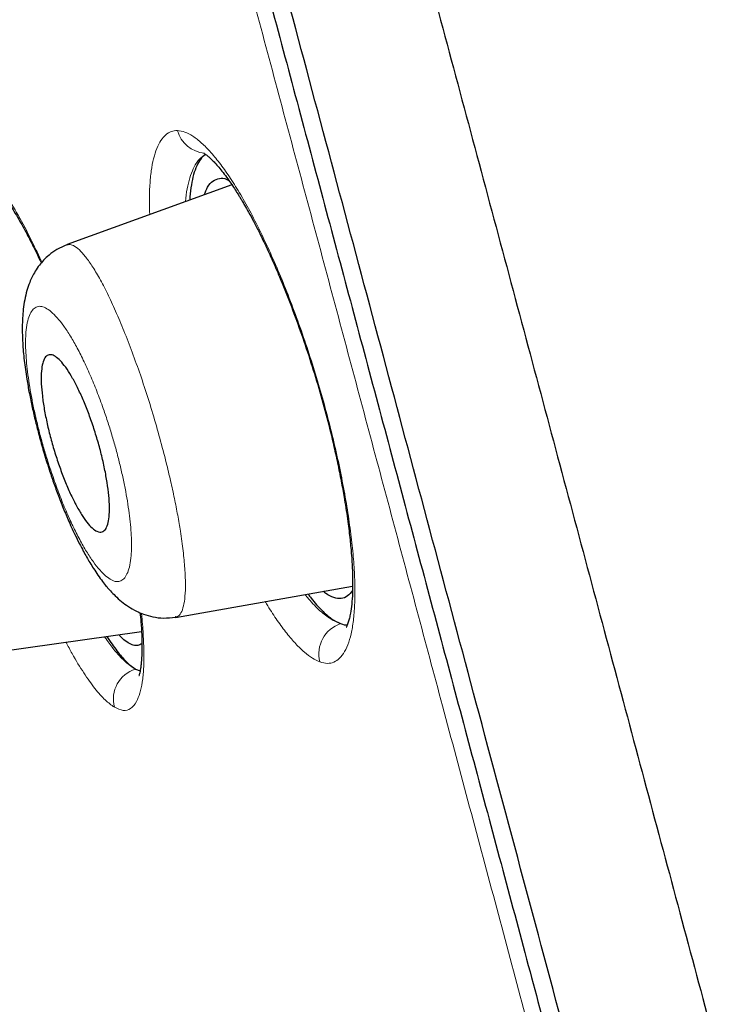
# Model space of a CAD drawing. Units: millimetres. Extents: x 8 to 847, y 12 to 2109.
# Drawn here: x 102 to 109, y 1808 to 1818 of the extents above; entities that cross this region are included whole.
import ezdxf

# ---------------------------------------------------------------- set-up
doc = ezdxf.new("R2010")
doc.units = ezdxf.units.MM

msp = doc.modelspace()

# ---------------------------------------------------------------- linework, layer by layer
at = {"color": 7, "linetype": 'Continuous', "lineweight": 30}
for p, q in [((103.7452, 1816.0668), (102.1412, 1815.4831)), ((102.1402, 1815.4796), (102.1424, 1815.4797)), ((103.1956, 1811.8525), (104.9213, 1812.1568)), ((103.1963, 1811.8584), (103.1946, 1811.8582)), ((101.18, 1811.4768), (102.8654, 1811.7137)), ((102.8069, 1811.3492), (102.8526, 1811.333))]:
    msp.add_line(p, q, dxfattribs=at)
at = {"color": 8, "linetype": 'Continuous', "lineweight": 0}
for centre, radius, start, end in [((103.4998, 1816.667), 0.2926, 194.36445, 266.20625), ((104.9012, 1811.4985), 0.3082, 108.12596, 195.02554), ((102.9002, 1811.0553), 0.3084, 107.627, 194.59334)]:
    msp.add_arc(centre, radius, start, end, dxfattribs=at)
for points, knots in [([(104.4836, 1882.7455), (104.4836, 1882.7455), (104.4819, 1882.7507), (104.4881, 1882.7317), (104.5038, 1882.684), (104.5317, 1882.5989), (104.5702, 1882.4813), (104.6197, 1882.3303), (104.6799, 1882.1461), (104.7488, 1881.935), (104.8254, 1881.7002), (104.9086, 1881.4448), (105.0006, 1881.1621), (105.1013, 1880.852), (105.2107, 1880.5148), (105.3324, 1880.1396), (105.4671, 1879.7234), (105.6158, 1879.2634), (105.7746, 1878.7717), (105.9433, 1878.2484), (106.1218, 1877.6938), (106.3096, 1877.1084), (106.5012, 1876.5098), (106.6956, 1875.9012), (106.8916, 1875.2857), (107.0951, 1874.6457), (107.3056, 1873.9816), (107.5233, 1873.2935), (107.7546, 1872.5604), (108.0002, 1871.7799), (108.2606, 1870.95), (108.5288, 1870.0933), (108.8044, 1869.2101), (109.0873, 1868.301), (109.3773, 1867.3664), (109.666, 1866.4333), (109.9524, 1865.5047), (110.236, 1864.5833), (110.5249, 1863.6424), (110.819, 1862.6826), (111.1183, 1861.7044), (111.4317, 1860.6782), (111.7597, 1859.6024), (112.1027, 1858.476), (112.4512, 1857.3302), (112.8049, 1856.1657), (113.1639, 1854.9831), (113.5281, 1853.7833), (113.8871, 1852.6006), (114.2403, 1851.4372), (114.5874, 1850.2951), (114.9385, 1849.1407), (115.2936, 1847.9744), (115.6526, 1846.7969), (116.0265, 1845.573), (116.4154, 1844.3024), (116.8194, 1842.9849), (117.2273, 1841.6575), (117.6388, 1840.3209), (118.0536, 1838.976), (118.4716, 1837.6234), (118.8809, 1836.3018), (119.2807, 1835.0124), (119.6707, 1833.7563), (120.0622, 1832.4961), (120.4549, 1831.2325), (120.8485, 1829.9658), (121.2546, 1828.6582), (121.6729, 1827.3101), (122.1031, 1825.9219), (122.5326, 1824.5331), (122.9604, 1823.1445), (123.3864, 1821.757), (123.8102, 1820.3714), (124.22, 1819.0269), (124.6157, 1817.724), (124.9976, 1816.463), (125.3772, 1815.2061), (125.7543, 1813.954), (126.1291, 1812.7072), (126.5129, 1811.4289), (126.9057, 1810.1205), (127.3075, 1808.7836), (127.7072, 1807.4566), (128.1051, 1806.1404), (128.5015, 1804.8358), (128.8962, 1803.5438), (129.2793, 1802.3011), (129.6516, 1801.1077), (130.0129, 1799.9628), (130.3743, 1798.8318), (130.7359, 1797.7152), (131.0976, 1796.6137), (131.4705, 1795.4948), (131.8547, 1794.361), (132.2503, 1793.2146), (132.6461, 1792.0889), (133.0417, 1790.9843), (133.4367, 1789.9015), (133.8306, 1788.8409), (134.2121, 1787.8321), (134.5811, 1786.8733), (134.9373, 1785.9629), (135.2914, 1785.0731), (135.6426, 1784.2048), (135.9907, 1783.3564), (136.2194, 1782.8091), (136.3337, 1782.5355)], [0, 0, 0, 0, 0.000001, 0.010006, 0.02001, 0.030011, 0.040011, 0.050011, 0.060009, 0.070008, 0.079173, 0.088337, 0.097502, 0.106668, 0.115833, 0.125, 0.135, 0.145002, 0.155006, 0.165011, 0.175016, 0.185018, 0.195019, 0.204186, 0.213352, 0.222517, 0.231682, 0.240846, 0.250011, 0.260008, 0.270007, 0.280005, 0.290005, 0.300006, 0.310008, 0.320012, 0.329184, 0.338354, 0.347523, 0.35669, 0.365857, 0.375023, 0.385021, 0.395019, 0.405016, 0.415014, 0.425012, 0.43501, 0.445009, 0.454175, 0.463343, 0.472511, 0.481682, 0.490853, 0.500024, 0.510026, 0.520026, 0.530026, 0.540024, 0.550022, 0.56002, 0.570017, 0.579181, 0.588346, 0.59751, 0.606676, 0.615842, 0.625009, 0.635011, 0.645014, 0.655019, 0.665023, 0.675025, 0.685025, 0.695024, 0.704189, 0.713354, 0.722518, 0.731683, 0.740847, 0.750012, 0.76001, 0.770009, 0.780008, 0.790009, 0.800012, 0.810016, 0.820021, 0.829191, 0.838358, 0.847525, 0.856691, 0.865855, 0.875019, 0.885016, 0.895012, 0.905009, 0.915005, 0.925002, 0.934999, 0.944997, 0.954163, 0.963331, 0.972499, 0.981668, 0.990835, 1, 1, 1, 1]), ([(107.3355, 1881.5724), (107.3381, 1881.5647), (107.3432, 1881.5492), (107.3845, 1881.4248), (107.45, 1881.227), (107.5417, 1880.9491), (107.6589, 1880.5935), (107.8013, 1880.1604), (107.9685, 1879.6505), (108.1604, 1879.0643), (108.3767, 1878.4024), (108.6169, 1877.6653), (108.8809, 1876.8536), (109.1674, 1875.9685), (109.4759, 1875.0118), (109.8056, 1873.9851), (110.1556, 1872.8901), (110.5253, 1871.7284), (110.9139, 1870.5016), (111.3207, 1869.2115), (111.7449, 1867.8597), (112.1858, 1866.4479), (112.6427, 1864.9776), (113.1147, 1863.451), (113.6014, 1861.8708), (114.1021, 1860.2397), (114.6161, 1858.5602), (115.1428, 1856.8347), (115.6817, 1855.066), (116.2326, 1853.2564), (116.7952, 1851.4085), (117.3693, 1849.5247), (117.9546, 1847.6076), (118.5509, 1845.66), (119.1577, 1843.6848), (119.7739, 1841.6851), (120.3988, 1839.6634), (121.0317, 1837.6225), (121.6718, 1835.5652), (122.3175, 1833.4941), (122.9674, 1831.4118), (123.6198, 1829.3207), (124.2731, 1827.2234), (124.9258, 1825.1226), (125.5747, 1823.021), (126.2188, 1820.9221), (126.8569, 1818.8295), (127.4883, 1816.7464), (128.1125, 1814.6759), (128.7296, 1812.6214), (129.3405, 1810.5867), (129.9457, 1808.5755), (130.5464, 1806.5917), (131.1424, 1804.639), (131.7373, 1802.7219), (132.3329, 1800.8436), (132.9289, 1799.0065), (133.526, 1797.2132), (134.1245, 1795.4663), (134.7246, 1793.7683), (135.3247, 1792.1212), (135.9233, 1790.5271), (136.519, 1788.9876), (137.1099, 1787.5062), (137.6955, 1786.0795), (138.0773, 1785.1796), (138.2682, 1784.7295)], [0, 0, 0, 0, 0.015627, 0.031256, 0.046884, 0.062513, 0.078142, 0.093771, 0.109401, 0.125031, 0.140662, 0.156294, 0.171928, 0.187562, 0.203196, 0.218831, 0.234468, 0.250105, 0.265743, 0.281382, 0.297021, 0.312661, 0.328301, 0.34394, 0.359579, 0.375216, 0.390852, 0.406487, 0.422118, 0.437747, 0.453373, 0.468998, 0.484621, 0.500243, 0.515863, 0.531483, 0.547103, 0.562726, 0.578353, 0.593984, 0.609622, 0.625267, 0.640921, 0.656585, 0.672259, 0.687937, 0.703611, 0.719281, 0.734947, 0.750608, 0.766259, 0.781898, 0.797523, 0.81313, 0.828721, 0.844297, 0.859864, 0.875423, 0.890979, 0.906536, 0.922094, 0.937658, 0.953228, 0.968808, 0.984399, 1, 1, 1, 1]), ([(117.8654, 1765.9555), (117.8636, 1765.9623), (117.8599, 1765.976), (117.8295, 1766.089), (117.7808, 1766.2698), (117.7121, 1766.5249), (117.624, 1766.8527), (117.519, 1767.2451), (117.3983, 1767.6965), (117.2634, 1768.201), (117.112, 1768.7668), (116.9441, 1769.3938), (116.7562, 1770.0952), (116.5475, 1770.874), (116.3171, 1771.7334), (116.0693, 1772.6571), (115.8044, 1773.6447), (115.5218, 1774.6982), (115.2281, 1775.7948), (114.9247, 1776.9281), (114.614, 1778.0887), (114.2904, 1779.2971), (113.954, 1780.553), (113.5979, 1781.8823), (113.2215, 1783.2867), (112.8244, 1784.7679), (112.4143, 1786.2968), (111.9915, 1787.8731), (111.5559, 1789.4977), (111.1173, 1791.1345), (110.6779, 1792.7759), (110.2397, 1794.4131), (109.7941, 1796.0773), (109.3411, 1797.7684), (108.8706, 1799.5245), (108.3828, 1801.3451), (107.8778, 1803.2295), (107.3664, 1805.1368), (106.8489, 1807.0673), (106.3255, 1809.0194), (105.8083, 1810.9498), (105.2991, 1812.8514), (104.7989, 1814.7193), (104.2975, 1816.5913), (103.7948, 1818.4678), (103.4591, 1819.7206), (103.2911, 1820.3474)], [0, 0, 0, 0, 0.023149, 0.046416, 0.069684, 0.092982, 0.11634, 0.139832, 0.161941, 0.183975, 0.205958, 0.227914, 0.249869, 0.273151, 0.296383, 0.319594, 0.342814, 0.36607, 0.389539, 0.411669, 0.433717, 0.455708, 0.477667, 0.49962, 0.522922, 0.546189, 0.569453, 0.592745, 0.616095, 0.639575, 0.661661, 0.683666, 0.705616, 0.727539, 0.749462, 0.772866, 0.796232, 0.819594, 0.842988, 0.866448, 0.889948, 0.91202, 0.934031, 0.956011, 0.977991, 1, 1, 1, 1]), ([(102.946, 1815.776), (102.9445, 1815.8196), (102.941, 1815.9227), (102.946, 1816.0651), (102.9595, 1816.2046), (102.9823, 1816.3239), (103.0138, 1816.4228), (103.0531, 1816.5008), (103.1, 1816.5558), (103.1538, 1816.5896), (103.1955, 1816.5928), (103.2163, 1816.5944)], [0, 0, 0, 0, 0.0835186, 0.1973312, 0.3110078, 0.4255915, 0.5421006, 0.6574752, 0.7716099, 0.8854635, 1, 1, 1, 1]), ([(103.2163, 1816.5944), (103.2399, 1816.5914), (103.2868, 1816.5853), (103.3659, 1816.5429), (103.4508, 1816.4761), (103.5414, 1816.3834), (103.6358, 1816.2679), (103.7329, 1816.13), (103.832, 1815.9707), (103.9325, 1815.7909), (104.0334, 1815.5927), (104.1336, 1815.3773), (104.2325, 1815.1459), (104.3293, 1814.9003), (104.4226, 1814.6453), (104.5104, 1814.3849), (104.5916, 1814.1219), (104.6658, 1813.8576), (104.7327, 1813.5947), (104.7912, 1813.3359), (104.841, 1813.0828), (104.8816, 1812.8384), (104.9129, 1812.6061), (104.934, 1812.3901), (104.9446, 1812.1919), (104.9447, 1812.0131), (104.9349, 1811.8548), (104.9149, 1811.719), (104.8849, 1811.606), (104.8452, 1811.5169), (104.797, 1811.4516), (104.7406, 1811.4131), (104.6767, 1811.3992), (104.628, 1811.4121), (104.6035, 1811.4186)], [0, 0, 0, 0, 0.031282, 0.062387, 0.093626, 0.1253, 0.156884, 0.188021, 0.21902, 0.250193, 0.281371, 0.312357, 0.34349, 0.375103, 0.406858, 0.438024, 0.46895, 0.499992, 0.531109, 0.562083, 0.593265, 0.625, 0.656526, 0.687651, 0.718707, 0.750026, 0.781092, 0.812072, 0.843282, 0.875033, 0.90658, 0.93772, 0.968757, 1, 1, 1, 1]), ([(101.171, 1816.3265), (101.192, 1816.3214), (101.2338, 1816.3111), (101.3057, 1816.2603), (101.3838, 1816.1837), (101.4772, 1816.068), (101.5864, 1815.9068), (101.7118, 1815.6881), (101.8156, 1815.486), (101.8773, 1815.3506), (101.8953, 1815.3111)], [0, 0, 0, 0, 0.117584, 0.234072, 0.350681, 0.46862, 0.625271, 0.780112, 0.935928, 1, 1, 1, 1]), ([(103.4895, 1816.3624), (103.4677, 1816.3475), (103.4222, 1816.3165), (103.3728, 1816.2343), (103.3353, 1816.1356), (103.3089, 1816.0298), (103.2982, 1815.9446), (103.2928, 1815.9022)], [0, 0, 0, 0, 0.221949, 0.462339, 0.642508, 0.822118, 1, 1, 1, 1]), ([(102.1424, 1815.4797), (102.1544, 1815.4822), (102.1805, 1815.4876), (102.2307, 1815.4597), (102.29, 1815.4044), (102.3559, 1815.3201), (102.4275, 1815.2084), (102.5037, 1815.0687), (102.583, 1814.9044), (102.664, 1814.7191), (102.7453, 1814.5164), (102.8255, 1814.2998), (102.9032, 1814.0722), (102.9768, 1813.8365), (103.0453, 1813.597), (103.1026, 1813.3777), (103.1493, 1813.182), (103.1868, 1813.0106), (103.2191, 1812.8459), (103.2487, 1812.6728), (103.273, 1812.497), (103.2892, 1812.3261), (103.2952, 1812.178), (103.2909, 1812.0549), (103.2766, 1811.9583), (103.2513, 1811.8928), (103.2243, 1811.8595), (103.2029, 1811.8587), (103.1963, 1811.8584)], [0, 0, 0, 0, 0.0347276, 0.0758681, 0.1169348, 0.1578928, 0.1987456, 0.2397465, 0.2809667, 0.3222968, 0.3635944, 0.4047297, 0.4456443, 0.486686, 0.5279921, 0.569469, 0.6006205, 0.6317433, 0.6628008, 0.6937838, 0.7350209, 0.7762594, 0.8175027, 0.8587071, 0.8998185, 0.9408126, 0.9817983, 1, 1, 1, 1]), ([(101.7403, 1814.629), (101.7388, 1814.6026), (101.7356, 1814.5495), (101.7375, 1814.4565), (101.744, 1814.3551), (101.7556, 1814.2447), (101.7719, 1814.1274), (101.7927, 1814.0048), (101.8179, 1813.8786), (101.8474, 1813.7492), (101.8808, 1813.6176), (101.9182, 1813.4848), (101.9592, 1813.3517), (102.0082, 1813.2053), (102.0652, 1813.0492), (102.1302, 1812.8886), (102.1966, 1812.7408), (102.2638, 1812.6072), (102.3309, 1812.4899), (102.3966, 1812.3908), (102.4601, 1812.3105), (102.5195, 1812.251), (102.5744, 1812.213), (102.6236, 1812.1977), (102.6667, 1812.2052), (102.703, 1812.2356), (102.7322, 1812.287), (102.7533, 1812.3595), (102.7648, 1812.4442), (102.769, 1812.5347), (102.7676, 1812.6265), (102.7611, 1812.7282), (102.7495, 1812.8382), (102.7333, 1812.9551), (102.7124, 1813.0778), (102.6871, 1813.2048), (102.6576, 1813.335), (102.624, 1813.4666), (102.5867, 1813.5993), (102.5456, 1813.7324), (102.4964, 1813.8788), (102.4393, 1814.035), (102.3743, 1814.1954), (102.3078, 1814.3431), (102.2405, 1814.4767), (102.1734, 1814.594), (102.1075, 1814.6931), (102.0442, 1814.7734), (101.9848, 1814.8326), (101.9302, 1814.8701), (101.8809, 1814.8857), (101.8379, 1814.8779), (101.8017, 1814.8477), (101.7728, 1814.7959), (101.7512, 1814.725), (101.7439, 1814.6609), (101.7403, 1814.629)], [0, 0, 0, 0, 0.015507, 0.031239, 0.046808, 0.062453, 0.078414, 0.094045, 0.109502, 0.124946, 0.140483, 0.155963, 0.171559, 0.187438, 0.208436, 0.229159, 0.249973, 0.270534, 0.291249, 0.312484, 0.333275, 0.354264, 0.374972, 0.395744, 0.416471, 0.437493, 0.458582, 0.479352, 0.500142, 0.51571, 0.53121, 0.546802, 0.562643, 0.578239, 0.593873, 0.609637, 0.625108, 0.640605, 0.656069, 0.671669, 0.687576, 0.708606, 0.729321, 0.750088, 0.770727, 0.791436, 0.812579, 0.833512, 0.854236, 0.875081, 0.895741, 0.916445, 0.937535, 0.958321, 0.979267, 1, 1, 1, 1]), ([(104.4585, 1812.0752), (104.47, 1812.0606), (104.52, 1811.9975), (104.6045, 1811.9137), (104.71, 1811.8293), (104.7736, 1811.804), (104.8053, 1811.7914)], [0, 0, 0, 0, 0.091052, 0.394538, 0.697682, 1, 1, 1, 1]), ([(104.6035, 1811.4186), (104.5794, 1811.4292), (104.5312, 1811.4503), (104.4523, 1811.5104), (104.3689, 1811.5914), (104.2808, 1811.6945), (104.1894, 1811.8192), (104.119, 1811.9242), (104.0792, 1811.9927), (104.071, 1812.0069)], [0, 0, 0, 0, 0.159031, 0.317206, 0.475859, 0.636316, 0.798877, 0.958547, 1, 1, 1, 1]), ([(102.8645, 1811.8928), (102.8647, 1811.8915), (102.8738, 1811.8177), (102.8828, 1811.6874), (102.8907, 1811.5065), (102.8877, 1811.3499), (102.8747, 1811.2176), (102.8515, 1811.1103), (102.8149, 1811.02), (102.7622, 1810.9582), (102.6906, 1810.9368), (102.6315, 1810.964), (102.6018, 1810.9776)], [0, 0, 0, 0, 0.001817, 0.101125, 0.201356, 0.300642, 0.3996, 0.499293, 0.600764, 0.734539, 0.866833, 1, 1, 1, 1]), ([(102.6018, 1810.9776), (102.5724, 1810.9984), (102.5137, 1811.0399), (102.4129, 1811.1546), (102.3046, 1811.3076), (102.2097, 1811.46), (102.1503, 1811.573), (102.1306, 1811.6104)], [0, 0, 0, 0, 0.221134, 0.442022, 0.666091, 0.889503, 1, 1, 1, 1]), ([(102.5062, 1811.6632), (102.5109, 1811.6562), (102.5423, 1811.6085), (102.5979, 1811.5374), (102.6721, 1811.4526), (102.7425, 1811.3878), (102.7854, 1811.3621), (102.8069, 1811.3492)], [0, 0, 0, 0, 0.041373, 0.280885, 0.520414, 0.760056, 1, 1, 1, 1])]:
    msp.add_open_spline(points, degree=3, knots=knots, dxfattribs=at)
at = {"color": 7, "linetype": 'Continuous', "lineweight": 30}
for points, knots in [([(146.501, 1733.5684), (146.5023, 1734.709), (146.505, 1736.9902), (146.4956, 1740.412), (146.4652, 1743.8337), (146.4088, 1747.0104), (146.3271, 1749.9418), (146.2235, 1752.6279), (146.0893, 1755.3125), (145.9232, 1758.0132), (145.7241, 1760.7295), (145.4906, 1763.4607), (145.2237, 1766.188), (144.9227, 1768.9107), (144.5875, 1771.6285), (144.2188, 1774.3415), (143.8176, 1777.0498), (143.3845, 1779.7536), (142.9204, 1782.4532), (142.426, 1785.1487), (141.9022, 1787.8401), (141.3499, 1790.5272), (140.7699, 1793.2095), (140.143, 1795.9758), (139.4669, 1798.8246), (138.7395, 1801.7547), (137.9832, 1804.6765), (137.1989, 1807.5898), (136.3448, 1810.6466), (135.4164, 1813.8454), (134.4094, 1817.1847), (133.3689, 1820.5131), (132.2957, 1823.8308), (131.1902, 1827.1379), (130.0527, 1830.4344), (128.9161, 1833.6292), (127.7838, 1836.7233), (126.6587, 1839.7176), (125.5076, 1842.7027), (124.3302, 1845.678), (123.1267, 1848.643), (121.8969, 1851.5973), (120.6408, 1854.5403), (119.3577, 1857.4713), (118.0468, 1860.3899), (116.7075, 1863.2952), (115.3388, 1866.1866), (114.0401, 1868.8581), (112.8174, 1871.3121), (111.6758, 1873.551), (110.5127, 1875.7785), (109.3255, 1877.993), (108.267, 1879.9247), (107.5931, 1881.1117), (107.3326, 1881.5705)], [0, 0, 0, 0, 0.022097, 0.044196, 0.066295, 0.088391, 0.10575, 0.12311, 0.140468, 0.157825, 0.175532, 0.193234, 0.210931, 0.228621, 0.246304, 0.263984, 0.281663, 0.299346, 0.317034, 0.334731, 0.352439, 0.370155, 0.387879, 0.405606, 0.425107, 0.444605, 0.464095, 0.483579, 0.503056, 0.525585, 0.548109, 0.570628, 0.593146, 0.615664, 0.638183, 0.660707, 0.681359, 0.702016, 0.722678, 0.743342, 0.764008, 0.784674, 0.805338, 0.826001, 0.846662, 0.867322, 0.887981, 0.908639, 0.92487, 0.9411, 0.957328, 0.973554, 0.989779, 1, 1, 1, 1]), ([(89.5369, 1878.2853), (89.5397, 1878.2748), (89.5453, 1878.2539), (89.5905, 1878.0855), (89.6622, 1877.8179), (89.7629, 1877.4421), (89.8916, 1876.9616), (90.0483, 1876.3768), (90.243, 1875.6503), (90.481, 1874.7622), (90.7678, 1873.6915), (91.0912, 1872.4848), (91.4498, 1871.1464), (91.8426, 1869.6804), (92.2483, 1868.1664), (92.6606, 1866.6278), (93.074, 1865.0849), (93.5096, 1863.4593), (93.9666, 1861.7535), (94.4444, 1859.9704), (94.9419, 1858.1136), (95.4581, 1856.1871), (95.992, 1854.1948), (96.5424, 1852.1405), (97.1085, 1850.028), (97.6891, 1847.861), (98.2833, 1845.6435), (98.89, 1843.3793), (99.5424, 1840.9443), (100.2416, 1838.3351), (100.9876, 1835.551), (101.7435, 1832.7297), (102.5076, 1829.8782), (103.2778, 1827.0037), (104.0154, 1824.251), (104.718, 1821.6288), (105.3841, 1819.1429), (106.0493, 1816.6602), (106.7125, 1814.1852), (107.3724, 1811.7225), (108.0277, 1809.2767), (108.6774, 1806.8523), (109.3201, 1804.4537), (109.9546, 1802.0856), (110.5797, 1799.7525), (111.1943, 1797.4591), (111.797, 1795.2098), (112.3868, 1793.0083), (112.9948, 1790.7393), (113.6169, 1788.4177), (114.2481, 1786.062), (114.8559, 1783.7936), (115.438, 1781.6212), (115.9954, 1779.5412), (116.3427, 1778.2448), (116.5164, 1777.5966)], [0, 0, 0, 0, 0.017859, 0.035717, 0.053574, 0.07143, 0.089287, 0.107143, 0.125, 0.145832, 0.166666, 0.1875, 0.208333, 0.229166, 0.249999, 0.267856, 0.285713, 0.303571, 0.321429, 0.339287, 0.357144, 0.375001, 0.392858, 0.410715, 0.428572, 0.446429, 0.464286, 0.482143, 0.500002, 0.520835, 0.541668, 0.562501, 0.583334, 0.604167, 0.624999, 0.642856, 0.660713, 0.678571, 0.696428, 0.714286, 0.732144, 0.750003, 0.76786, 0.785718, 0.803575, 0.821433, 0.839289, 0.857146, 0.875003, 0.895835, 0.916668, 0.9375, 0.958333, 0.979167, 1, 1, 1, 1]), ([(118.4916, 1764.8706), (118.4902, 1764.8759), (118.4873, 1764.8865), (118.4644, 1764.9726), (118.4276, 1765.1101), (118.3756, 1765.3038), (118.3089, 1765.5524), (118.2276, 1765.8556), (118.1348, 1766.2022), (118.0319, 1766.5863), (117.9204, 1767.0028), (117.7971, 1767.463), (117.6621, 1767.9669), (117.5156, 1768.5142), (117.3524, 1769.1239), (117.1717, 1769.7998), (116.9721, 1770.5459), (116.7596, 1771.3398), (116.5342, 1772.1815), (116.296, 1773.0706), (116.0448, 1774.008), (115.7883, 1774.9653), (115.528, 1775.9366), (115.2658, 1776.9152), (114.9941, 1777.9289), (114.713, 1778.9775), (114.4226, 1780.0609), (114.1145, 1781.2106), (113.7881, 1782.4287), (113.4427, 1783.7171), (113.0875, 1785.0413), (112.7227, 1786.4012), (112.3484, 1787.7967), (111.9641, 1789.2299), (111.5818, 1790.6571), (111.2031, 1792.0716), (110.8303, 1793.4645), (110.4524, 1794.8762), (110.0693, 1796.3069), (109.6811, 1797.7564), (109.2763, 1799.2671), (108.855, 1800.8394), (108.4169, 1802.4737), (107.9739, 1804.1258), (107.526, 1805.7958), (107.0732, 1807.4839), (106.6154, 1809.1916), (106.1666, 1810.8669), (105.7284, 1812.5036), (105.3024, 1814.0949), (104.8759, 1815.688), (104.4487, 1817.2833), (104.0208, 1818.8809), (103.58, 1820.526), (103.1267, 1822.2174), (102.6614, 1823.9532), (102.1963, 1825.6871), (101.7317, 1827.4192), (101.2675, 1829.1498), (100.8044, 1830.8768), (100.3571, 1832.5469), (99.9265, 1834.1554), (99.513, 1835.7003), (99.1038, 1837.2293), (98.6987, 1838.7424), (98.2976, 1840.2398), (97.9067, 1841.699), (97.526, 1843.1198), (97.1555, 1844.5021), (96.7894, 1845.8672), (96.428, 1847.2149), (96.0711, 1848.5455), (95.7188, 1849.8589), (95.3726, 1851.1502), (95.0283, 1852.4356), (94.687, 1853.7106), (94.3486, 1854.975), (94.0182, 1856.2095), (93.6957, 1857.4141), (93.3811, 1858.5886), (93.0795, 1859.7147), (92.7904, 1860.7932), (92.5138, 1861.8249), (92.2452, 1862.8266), (91.9845, 1863.7982), (91.7319, 1864.7395), (91.4875, 1865.6505), (91.2525, 1866.5268), (91.0241, 1867.3794), (90.8034, 1868.2044), (90.5903, 1869.0009), (90.3882, 1869.7567), (90.1969, 1870.4716), (90.0166, 1871.1453), (89.85, 1871.7671), (89.6967, 1872.3389), (89.5563, 1872.8623), (89.4263, 1873.3467), (89.3067, 1873.7918), (89.1976, 1874.1975), (89.0992, 1874.5637), (89.0117, 1874.8894), (88.9343, 1875.1786), (88.8678, 1875.4282), (88.8126, 1875.6355), (88.7697, 1875.797), (88.7393, 1875.9116), (88.7202, 1875.9834), (88.7178, 1875.9923), (88.7167, 1875.9967)], [0, 0, 0, 0, 0.010081, 0.020137, 0.030179, 0.040216, 0.050257, 0.060311, 0.070335, 0.079491, 0.088633, 0.097767, 0.1069, 0.116039, 0.125192, 0.135253, 0.145282, 0.155288, 0.16528, 0.175267, 0.185259, 0.195301, 0.204496, 0.213673, 0.222839, 0.232002, 0.241168, 0.250345, 0.260322, 0.270285, 0.280246, 0.290212, 0.300194, 0.310203, 0.320293, 0.329526, 0.338727, 0.347904, 0.357065, 0.366218, 0.375372, 0.385323, 0.395264, 0.405207, 0.415162, 0.425139, 0.435149, 0.445226, 0.454443, 0.463632, 0.472801, 0.481959, 0.491116, 0.500279, 0.510233, 0.520184, 0.530144, 0.540125, 0.550137, 0.560192, 0.570258, 0.579448, 0.588609, 0.59775, 0.60688, 0.616007, 0.625139, 0.633867, 0.642594, 0.651329, 0.660077, 0.668845, 0.677642, 0.686473, 0.695244, 0.704395, 0.713529, 0.722653, 0.731774, 0.740899, 0.750037, 0.758756, 0.767483, 0.776222, 0.78498, 0.793764, 0.802579, 0.811433, 0.820208, 0.829363, 0.838502, 0.847632, 0.856762, 0.865897, 0.875044, 0.883755, 0.89247, 0.901196, 0.909939, 0.918704, 0.927499, 0.936329, 0.945126, 0.954305, 0.963462, 0.972602, 0.981734, 0.990864, 1, 1, 1, 1]), ([(103.4388, 1820.3869), (103.6184, 1819.7168), (103.9773, 1818.3773), (104.5148, 1816.3711), (105.0507, 1814.3699), (105.5854, 1812.3732), (106.1187, 1810.3816), (106.6395, 1808.4383), (107.1462, 1806.5485), (107.6374, 1804.7163), (108.1231, 1802.9046), (108.6032, 1801.1132), (109.0856, 1799.3129), (109.5692, 1797.5079), (110.0528, 1795.7027), (110.5279, 1793.9288), (110.9945, 1792.186), (111.4526, 1790.4755), (111.8926, 1788.8335), (112.3138, 1787.2628), (112.7155, 1785.7646), (113.1059, 1784.3084), (113.485, 1782.8943), (113.8581, 1781.5016), (114.2243, 1780.1347), (114.5821, 1778.7982), (114.9257, 1777.5139), (115.2553, 1776.2819), (115.57, 1775.1058), (115.8632, 1774.0117), (116.1349, 1772.9994), (116.3855, 1772.0663), (116.6203, 1771.1918), (116.8391, 1770.3761), (117.0455, 1769.6064), (117.2381, 1768.8871), (117.4157, 1768.2232), (117.5747, 1767.6276), (117.7153, 1767.1006), (117.8374, 1766.6433), (117.939, 1766.2646), (118.0208, 1765.9611), (118.0833, 1765.73), (118.1287, 1765.5623), (118.154, 1765.4688), (118.1647, 1765.4291), (118.1616, 1765.4407), (118.1615, 1765.441)], [0, 0, 0, 0, 0.023295, 0.046559, 0.069828, 0.093138, 0.116525, 0.139995, 0.162068, 0.184091, 0.206093, 0.228103, 0.250151, 0.27335, 0.296538, 0.319749, 0.343016, 0.36637, 0.389809, 0.411866, 0.433891, 0.455911, 0.477952, 0.500039, 0.523203, 0.546404, 0.569672, 0.593038, 0.616532, 0.639999, 0.662001, 0.683955, 0.705886, 0.727818, 0.749776, 0.772931, 0.79612, 0.819372, 0.842717, 0.866183, 0.88969, 0.911746, 0.933731, 0.955669, 0.977586, 0.999506, 1, 1, 1, 1]), ([(103.4922, 1816.3603), (103.4853, 1816.3566), (103.462, 1816.3441), (103.4292, 1816.3013), (103.3939, 1816.233), (103.3661, 1816.1446), (103.3456, 1816.0411), (103.3387, 1815.9581), (103.3354, 1815.9177)], [0, 0, 0, 0, 0.078479, 0.263394, 0.450517, 0.638872, 0.823978, 1, 1, 1, 1]), ([(103.4728, 1816.3753), (103.4732, 1816.3745), (103.4739, 1816.3731), (103.4866, 1816.3648), (103.5058, 1816.3502), (103.5276, 1816.3317), (103.5557, 1816.3051), (103.5896, 1816.2697), (103.6286, 1816.2246), (103.6709, 1816.1714), (103.7136, 1816.1133), (103.7521, 1816.0574), (103.7835, 1816.0093), (103.8078, 1815.9708), (103.8282, 1815.9377), (103.848, 1815.9049), (103.875, 1815.8589), (103.9114, 1815.7948), (103.9585, 1815.7079), (104.0128, 1815.6021), (104.0742, 1815.4757), (104.1409, 1815.3302), (104.2218, 1815.143), (104.3133, 1814.915), (104.4124, 1814.6462), (104.5063, 1814.3682), (104.5935, 1814.0846), (104.6723, 1813.7995), (104.7337, 1813.5485), (104.7803, 1813.3352), (104.8145, 1813.1619), (104.8471, 1812.978), (104.8752, 1812.7924), (104.8972, 1812.6123), (104.911, 1812.4624), (104.9192, 1812.3316), (104.923, 1812.2089), (104.9216, 1812.0883), (104.9139, 1811.9784), (104.9028, 1811.8995), (104.8911, 1811.8434), (104.8796, 1811.8021), (104.867, 1811.7687), (104.8588, 1811.7558), (104.8606, 1811.7577), (104.861, 1811.7581)], [0, 0, 0, 0, 0.022472, 0.043101, 0.056093, 0.070613, 0.087261, 0.106058, 0.12474, 0.145168, 0.165071, 0.181649, 0.194874, 0.204583, 0.211537, 0.219042, 0.227705, 0.243033, 0.261015, 0.281675, 0.305038, 0.331086, 0.358142, 0.398815, 0.439564, 0.48035, 0.521167, 0.562054, 0.602939, 0.630204, 0.65674, 0.681669, 0.716026, 0.746739, 0.773802, 0.797321, 0.822028, 0.850468, 0.880652, 0.909607, 0.929436, 0.950943, 0.974101, 0.993897, 1, 1, 1, 1]), ([(101.3911, 1816.1119), (101.3911, 1816.1114), (101.391, 1816.1102), (101.3994, 1816.1031), (101.4208, 1816.0831), (101.4566, 1816.0452), (101.5095, 1815.9786), (101.5595, 1815.9077), (101.6036, 1815.8402), (101.648, 1815.7679), (101.6948, 1815.6873), (101.747, 1815.5922), (101.8051, 1815.4796), (101.8531, 1815.3827), (101.8819, 1815.3197), (101.8891, 1815.3039)], [0, 0, 0, 0, 0.055183, 0.111789, 0.158796, 0.274617, 0.390504, 0.475897, 0.552339, 0.621893, 0.696973, 0.779556, 0.869631, 0.967208, 1, 1, 1, 1]), ([(103.4772, 1815.9693), (103.4874, 1815.9956), (103.5101, 1816.0547), (103.5599, 1816.1069), (103.6225, 1816.1314), (103.6759, 1816.1305), (103.7104, 1816.1109), (103.7178, 1816.1067)], [0, 0, 0, 0, 0.197507, 0.444283, 0.690753, 0.933322, 1, 1, 1, 1]), ([(102.1398, 1815.481), (102.1066, 1815.4669), (102.0447, 1815.4407), (101.9688, 1815.386), (101.9129, 1815.3335), (101.868, 1815.2806), (101.8308, 1815.2261), (101.7997, 1815.1688), (101.7727, 1815.1073), (101.7478, 1815.0334), (101.7273, 1814.946), (101.7139, 1814.8556), (101.7068, 1814.769), (101.7033, 1814.6617), (101.7068, 1814.5254), (101.7214, 1814.3581), (101.7447, 1814.1919), (101.7723, 1814.0369), (101.8008, 1813.8987), (101.8326, 1813.7615), (101.8691, 1813.6186), (101.913, 1813.4621), (101.9605, 1813.3089), (102.0095, 1813.164), (102.0578, 1813.032), (102.1104, 1812.8985), (102.1639, 1812.7732), (102.2144, 1812.6638), (102.2587, 1812.574), (102.2965, 1812.502), (102.3302, 1812.4414), (102.3637, 1812.3841), (102.4008, 1812.3243), (102.4423, 1812.262), (102.4844, 1812.2044), (102.5245, 1812.1542), (102.5653, 1812.1075), (102.6133, 1812.0579), (102.6698, 1812.0073), (102.7376, 1811.9569), (102.8098, 1811.9148), (102.8897, 1811.8802), (102.9792, 1811.855), (103.0852, 1811.8417), (103.1588, 1811.8503), (103.1975, 1811.8548)], [0, 0, 0, 0, 0.023738, 0.044158, 0.060809, 0.074946, 0.09179, 0.10634, 0.121534, 0.143708, 0.169038, 0.193266, 0.21618, 0.238949, 0.277837, 0.318158, 0.35787, 0.38653, 0.414203, 0.440867, 0.467291, 0.497351, 0.531526, 0.55659, 0.583491, 0.612257, 0.641506, 0.667391, 0.689699, 0.70844, 0.723629, 0.738428, 0.755482, 0.774847, 0.795004, 0.812229, 0.82697, 0.844411, 0.86567, 0.887724, 0.909631, 0.927657, 0.948898, 0.973158, 1, 1, 1, 1]), ([(102.4825, 1812.6852), (102.4747, 1812.6836), (102.4591, 1812.6806), (102.4271, 1812.6906), (102.3861, 1812.7192), (102.3353, 1812.7748), (102.2816, 1812.8519), (102.2269, 1812.9467), (102.1722, 1813.0577), (102.1191, 1813.1809), (102.0687, 1813.3142), (102.0221, 1813.4542), (101.9808, 1813.5974), (101.9455, 1813.7409), (101.9178, 1813.8798), (101.8984, 1814.0113), (101.8884, 1814.1297), (101.8881, 1814.2323), (101.898, 1814.3139), (101.9175, 1814.3731), (101.9462, 1814.4067), (101.9828, 1814.415), (102.0262, 1814.3973), (102.0746, 1814.3559), (102.1269, 1814.2915), (102.181, 1814.2078), (102.2361, 1814.1061), (102.2903, 1813.9905), (102.3425, 1813.8628), (102.3917, 1813.7267), (102.4363, 1813.5852), (102.4756, 1813.4413), (102.508, 1813.2994), (102.5328, 1813.1623), (102.5485, 1813.0357), (102.5549, 1812.9226), (102.5513, 1812.8282), (102.5378, 1812.7552), (102.5154, 1812.7046), (102.4935, 1812.6916), (102.4825, 1812.6852)], [0, 0, 0, 0, 0.017723, 0.035446, 0.062718, 0.089988, 0.116528, 0.143065, 0.169015, 0.194961, 0.220696, 0.246429, 0.272425, 0.29842, 0.325065, 0.351712, 0.379119, 0.40653, 0.43445, 0.462374, 0.490316, 0.51826, 0.545744, 0.573226, 0.599993, 0.626757, 0.652857, 0.678955, 0.704704, 0.730451, 0.756314, 0.782176, 0.808592, 0.83501, 0.862191, 0.889376, 0.917042, 0.94471, 0.972354, 1, 1, 1, 1]), ([(104.4881, 1812.0804), (104.4982, 1812.0666), (104.5443, 1812.0033), (104.622, 1811.918), (104.7191, 1811.8312), (104.7766, 1811.8047), (104.8053, 1811.7914)], [0, 0, 0, 0, 0.08591, 0.392782, 0.695966, 1, 1, 1, 1]), ([(104.9209, 1812.1156), (104.9055, 1812.0954), (104.8738, 1812.0536), (104.812, 1812.0311), (104.7399, 1812.0406), (104.68, 1812.0689), (104.6434, 1812.1001), (104.636, 1812.1065)], [0, 0, 0, 0, 0.223079, 0.461487, 0.701771, 0.939297, 1, 1, 1, 1]), ([(102.8517, 1811.8983), (102.8545, 1811.8685), (102.8617, 1811.792), (102.8679, 1811.6843), (102.8707, 1811.5723), (102.8688, 1811.4747), (102.8633, 1811.4038), (102.8567, 1811.3548), (102.8514, 1811.3252), (102.8466, 1811.304), (102.8424, 1811.2889), (102.8409, 1811.2849), (102.8417, 1811.2852), (102.842, 1811.2854)], [0, 0, 0, 0, 0.091067, 0.234186, 0.363277, 0.499898, 0.650371, 0.729365, 0.801385, 0.864878, 0.920846, 0.97129, 1, 1, 1, 1]), ([(104.8053, 1811.7914), (104.8276, 1811.7835), (104.8504, 1811.7755), (104.8698, 1811.7793), (104.8702, 1811.7794)], [0, 0, 0, 0, 0.97862, 1, 1, 1, 1]), ([(102.5296, 1811.6665), (102.5335, 1811.6602), (102.5713, 1811.5988), (102.6383, 1811.5084), (102.7284, 1811.4042), (102.7807, 1811.3676), (102.8069, 1811.3492)], [0, 0, 0, 0, 0.037204, 0.360717, 0.679991, 1, 1, 1, 1]), ([(102.8695, 1811.5962), (102.8572, 1811.5894), (102.8321, 1811.5754), (102.7867, 1811.5794), (102.7357, 1811.6024), (102.6886, 1811.6368), (102.6571, 1811.6707), (102.6458, 1811.6828)], [0, 0, 0, 0, 0.213001, 0.435141, 0.658124, 0.878328, 1, 1, 1, 1])]:
    msp.add_open_spline(points, degree=3, knots=knots, dxfattribs=at)

doc.saveas('drawing.dxf')
